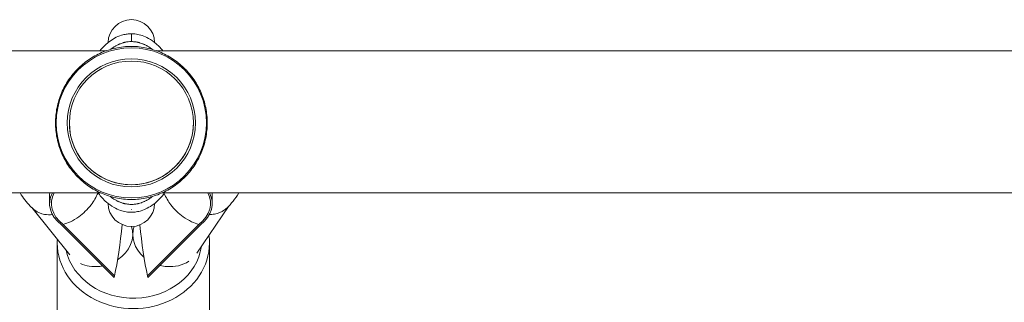
# Model space of a CAD drawing. Units: millimetres. Extents: x -3902 to 4942, y -2848 to 2880.
# Drawn here: x 955 to 1188, y 251 to 318 of the extents above; entities that cross this region are included whole.
import ezdxf

# ---------------------------------------------------------------- set-up
doc = ezdxf.new("R2010")
doc.units = ezdxf.units.MM
doc.header["$LTSCALE"] = 1000
doc.layers.add('1 EQUIPMENT', color=7, linetype='Continuous', lineweight=18)

# ---------------------------------------------------------------- blocks, each defined once
blk = doc.blocks.new('A$Cd841287a')
at = {"color": 0, "linetype": 'Continuous', "lineweight": 0}
for p, q in [((1721.37, 1547.12), (2025.61, 1547.12)), ((2037.37, 1547.12), (2312.3, 1547.12)), ((2016.83, 1530.01), (2016.83, 1530.01)), ((2046.15, 1530.01), (2046.15, 1530.01)), ((1722.74, 1513.42), (2024.25, 1513.42)), ((2012.14, 1510.89), (2012.14, 1512.62)), ((2038.74, 1513.42), (2312.3, 1513.42)), ((2050.64, 1510.89), (2050.64, 1512.62)), ((2007.91, 1509.95), (2016.93, 1498.72)), ((2046.94, 1499.12), (2054.45, 1510.23)), ((2027.41, 1493.35), (2014.95, 1505.84)), ((2015.32, 1505.94), (2027.5, 1493.74)), ((2047.48, 1505.95), (2035.32, 1493.74)), ((2047.85, 1505.85), (2035.41, 1493.35)), ((2031.84, 1503.68), (2031.84, 1503.57)), ((2031.84, 1502.45), (2031.84, 1503.56)), ((2013.97, 1501.55), (2013.97, 1480.65)), ((2049.97, 1501.55), (2049.97, 1480.65)), ((2027.5, 1493.74), (2027.41, 1493.35)), ((2035.41, 1493.35), (2035.32, 1493.74))]:
    blk.add_line(p, q, dxfattribs=at)
for centre, start, end in [((2031.49, 1548.97), 0.8143, 179.186), ((2031.49, 1510.97), 180.4484, 359.5524)]:
    blk.add_arc(centre, 5.5, start, end, dxfattribs=at)
for centre, major_axis, ratio, start_param, end_param in [((2031.49, 1530.01), (-17.77, 0), 1, -6.283185, 0), ((2031.49, 1530.01), (-14.66, 0), 1, -3.141592653589754, 3.141592653589832), ((2031.49, 1530.01), (-14.66, 0), 1, -0.00887, -0.000004), ((2031.49, 1530.01), (-14.66, 0), 1, 0, 3.141593), ((2031.49, 1530.01), (14.66, 0), 1, 0, 0.008866), ((2039.84, 1502.89), (7.75, -2.37), 0.841757, 3.103428, 4.229803), ((2031.97, 1501.55), (-18, 0), 0.863301, 0, 3.141593), ((2031.97, 1502.46), (-16.2, 0), 0.863301, 0.191225, 3.019303), ((2023.84, 1502.89), (7.67, 2.7), 0.834427, 3.84474, 4.426446), ((2039.84, 1502.89), (7.75, -2.37), 0.841757, 4.769535, 4.964065), ((2039.84, 1502.89), (7.75, -2.37), 0.841757, -1.31912, -0.606088)]:
    blk.add_ellipse(centre, major_axis=major_axis, ratio=ratio, start_param=start_param, end_param=end_param, dxfattribs=at)
at = {"color": 0, "linetype": 'Continuous', "lineweight": 0, "extrusion": (0, 0, -1)}
for centre, major_axis, ratio, start_param, end_param in [((2031.51, 1530), (-14.68, 0), 0.000003, 0, 0.000011), ((2031.41, 1530), (14.74, 0), 0.000003, 0, 0.000011), ((2031.39, 1510.89), (-19.25, 0), 0.504689, -0.54675, 0.263393), ((2031.39, 1510.89), (-18.82, 0), 0.504689, -0.547651, 0.269485), ((2031.39, 1512.62), (-19.25, 0), 0.504689, 0, 0.082731), ((2031.39, 1510.89), (18.83, 0), 0.504689, -0.269485, 0.546637), ((2031.39, 1510.89), (19.25, 0), 0.504689, -0.263393, 0.545736), ((2031.39, 1512.62), (19.25, 0), 0.504689, -0.082731, 0), ((2027.5, 1502.87), (-1.59, -13.32), 0.109637, -1.815031, -0.828804), ((2023.84, 1502.89), (7.67, 2.7), 0.834427, 0.019877, 1.276126), ((2035.32, 1502.87), (1.61, -13.32), 0.11061, 0.828985, 1.809722), ((2023.84, 1502.89), (7.67, 2.7), 0.834427, 1.753278, 1.85674)]:
    blk.add_ellipse(centre, major_axis=major_axis, ratio=ratio, start_param=start_param, end_param=end_param, dxfattribs=at)
at = {"color": 0, "linetype": 'Continuous', "lineweight": 0}
blk.add_ellipse((2031.49, 1530.01), major_axis=(15.16, 0), ratio=1, dxfattribs=at)
for points, knots in [([(2024.07, 1547.12), (2024.68, 1547.86), (2025.35, 1548.54), (2026.98, 1549.82), (2027.99, 1550.42), (2029.54, 1550.89), (2029.9, 1550.97), (2030.57, 1551.08), (2030.87, 1551.11), (2031.68, 1551.14), (2032.2, 1551.11), (2033.15, 1550.96), (2033.6, 1550.85), (2034.57, 1550.52), (2035.07, 1550.29), (2036.19, 1549.67), (2036.78, 1549.24), (2037.66, 1548.47), (2037.98, 1548.17), (2038.28, 1547.84)], [100.160278, 100.160278, 100.160278, 100.160278, 103.689242, 103.689242, 107.752823, 107.752823, 108.916924, 108.916924, 109.826762, 109.826762, 111.349543, 111.349543, 112.805154, 112.805154, 114.670394, 114.670394, 117.329391, 117.329391, 118.973867, 118.973867, 118.973867, 118.973867]), ([(2031.49, 1549.27), (2031.24, 1549.27), (2030.99, 1549.26), (2030.74, 1549.23), (2030.71, 1549.23), (2030.67, 1549.22), (2030.64, 1549.22), (2030.59, 1549.21), (2030.54, 1549.21), (2030.49, 1549.2), (2030.4, 1549.19), (2030.31, 1549.17), (2030.21, 1549.15), (2030.15, 1549.14), (2030.09, 1549.13), (2030.03, 1549.12), (2030.02, 1549.12), (2030.01, 1549.11), (2030, 1549.11), (2029.96, 1549.1), (2029.93, 1549.1), (2029.89, 1549.09), (2029.87, 1549.08), (2029.86, 1549.08), (2029.84, 1549.07), (2029.83, 1549.07), (2029.82, 1549.07), (2029.81, 1549.07), (2029.8, 1549.07), (2029.79, 1549.06), (2029.78, 1549.06), (2029.78, 1549.06), (2029.78, 1549.06), (2029.77, 1549.06), (2029.7, 1549.04), (2029.63, 1549.02), (2029.56, 1549), (2029.39, 1548.96), (2029.23, 1548.9), (2029.06, 1548.84), (2028.95, 1548.8), (2028.83, 1548.76), (2028.72, 1548.71), (2028.71, 1548.71), (2028.7, 1548.71), (2028.69, 1548.7), (2028.69, 1548.7), (2028.68, 1548.7), (2028.68, 1548.7), (2028.62, 1548.67), (2028.56, 1548.65), (2028.51, 1548.62), (2028.48, 1548.61), (2028.45, 1548.6), (2028.42, 1548.58), (2028.4, 1548.58), (2028.38, 1548.57), (2028.37, 1548.56), (2028.36, 1548.56), (2028.35, 1548.55), (2028.35, 1548.55), (2028.34, 1548.55), (2028.34, 1548.55), (2028.34, 1548.55), (2028.33, 1548.54), (2028.33, 1548.54), (2028.32, 1548.54), (2028.2, 1548.48), (2028.07, 1548.42), (2027.95, 1548.35), (2027.87, 1548.31), (2027.79, 1548.26), (2027.71, 1548.22), (2027.6, 1548.16), (2027.5, 1548.09), (2027.39, 1548.03), (2027.34, 1548), (2027.3, 1547.97), (2027.25, 1547.93), (2027.24, 1547.93), (2027.24, 1547.93), (2027.24, 1547.93), (2027.21, 1547.91), (2027.18, 1547.89), (2027.16, 1547.88), (2027.15, 1547.87), (2027.13, 1547.86), (2027.12, 1547.85), (2027.11, 1547.85), (2027.11, 1547.84), (2027.1, 1547.84), (2027.1, 1547.83), (2027.09, 1547.83), (2027.09, 1547.83), (2027.09, 1547.83), (2027.08, 1547.83), (2027.08, 1547.82), (2026.97, 1547.75), (2026.87, 1547.67), (2026.76, 1547.59), (2026.71, 1547.55), (2026.65, 1547.51), (2026.6, 1547.47), (2026.58, 1547.46), (2026.56, 1547.44), (2026.54, 1547.43), (2026.53, 1547.42), (2026.53, 1547.42), (2026.52, 1547.41)], [0, 0, 0, 0, 0.0069266, 0.0069266, 0.0069266, 0.0078125, 0.0078125, 0.0078125, 0.00917051, 0.00917051, 0.00917051, 0.01171875, 0.01171875, 0.01171875, 0.01341541, 0.01341541, 0.01341541, 0.01367188, 0.01367188, 0.01367188, 0.01464844, 0.01464844, 0.01464844, 0.01513672, 0.01513672, 0.01513672, 0.01538086, 0.01538086, 0.01538086, 0.015625, 0.015625, 0.015625, 0.01575781, 0.01575781, 0.01575781, 0.01806544, 0.01806544, 0.01806544, 0.0234375, 0.0234375, 0.0234375, 0.02710284, 0.02710284, 0.02710284, 0.02734375, 0.02734375, 0.02734375, 0.02751871, 0.02751871, 0.02751871, 0.02929688, 0.02929688, 0.02929688, 0.03027344, 0.03027344, 0.03027344, 0.03076172, 0.03076172, 0.03076172, 0.03100586, 0.03100586, 0.03100586, 0.03109617, 0.03109617, 0.03109617, 0.03125, 0.03125, 0.03125, 0.03600014, 0.03600014, 0.03600014, 0.0390625, 0.0390625, 0.0390625, 0.04296875, 0.04296875, 0.04296875, 0.04480791, 0.04480791, 0.04480791, 0.04492188, 0.04492188, 0.04492188, 0.04589844, 0.04589844, 0.04589844, 0.04638672, 0.04638672, 0.04638672, 0.04663086, 0.04663086, 0.04663086, 0.04676633, 0.04676633, 0.04676633, 0.046875, 0.046875, 0.046875, 0.05152467, 0.05152467, 0.05152467, 0.05379037, 0.05379037, 0.05379037, 0.0546875, 0.0546875, 0.0546875, 0.05489895, 0.05489895, 0.05489895, 0.05489895]), ([(2031.49, 1551.13), (2031.49, 1551.13), (2031.49, 1551.12), (2031.49, 1551.05), (2031.49, 1550.91), (2031.49, 1550.61), (2031.49, 1550.24), (2031.49, 1549.85), (2031.49, 1549.51), (2031.49, 1549.34), (2031.49, 1549.27)], [-0.9801815, -0.9801815, -0.9801815, -0.9801815, -0.8928571, -0.8571429, -0.7142857, -0.5714286, -0.4285714, -0.2857143, -0.1428571, 0, 0, 0, 0]), ([(2031.49, 1551.13), (2031.49, 1551.13), (2031.49, 1551.12), (2031.49, 1551.11), (2031.49, 1551.11), (2031.49, 1551.1), (2031.49, 1551.1)], [0.02070347, 0.02070347, 0.02070347, 0.02070347, 0.09375, 0.09375, 0.09375, 0.11574259, 0.11574259, 0.11574259, 0.11574259]), ([(2031.49, 1550.91), (2031.49, 1550.87), (2031.49, 1550.82), (2031.49, 1550.78), (2031.49, 1550.77), (2031.49, 1550.76), (2031.49, 1550.76)], [0.27556166, 0.27556166, 0.27556166, 0.27556166, 0.34375, 0.34375, 0.34375, 0.3534287, 0.3534287, 0.3534287, 0.3534287]), ([(2031.49, 1549.73), (2031.49, 1549.66), (2031.49, 1549.6), (2031.49, 1549.55), (2031.49, 1549.54), (2031.49, 1549.53), (2031.49, 1549.53)], [0.76592281, 0.76592281, 0.76592281, 0.76592281, 0.84375, 0.84375, 0.84375, 0.85271051, 0.85271051, 0.85271051, 0.85271051]), ([(2031.49, 1549.48), (2031.49, 1549.48), (2031.49, 1549.48), (2031.49, 1549.48), (2031.49, 1549.4), (2031.49, 1549.33), (2031.49, 1549.28)], [0.8745216, 0.8745216, 0.8745216, 0.8745216, 0.875, 0.875, 0.875, 0.9947783, 0.9947783, 0.9947783, 0.9947783]), ([(2036.46, 1547.41), (2036.45, 1547.42), (2036.45, 1547.42), (2036.44, 1547.43), (2036.42, 1547.44), (2036.4, 1547.46), (2036.38, 1547.47), (2036.22, 1547.6), (2036.06, 1547.71), (2035.9, 1547.82), (2035.89, 1547.83), (2035.88, 1547.84), (2035.86, 1547.85), (2035.85, 1547.86), (2035.84, 1547.87), (2035.82, 1547.88), (2035.8, 1547.89), (2035.77, 1547.91), (2035.75, 1547.93), (2035.74, 1547.93), (2035.74, 1547.93), (2035.74, 1547.94), (2035.69, 1547.97), (2035.64, 1548), (2035.59, 1548.03), (2035.49, 1548.09), (2035.38, 1548.16), (2035.28, 1548.22), (2035.24, 1548.24), (2035.19, 1548.26), (2035.15, 1548.29), (2035.11, 1548.31), (2035.08, 1548.33), (2035.04, 1548.35), (2034.93, 1548.41), (2034.82, 1548.46), (2034.71, 1548.52), (2034.69, 1548.52), (2034.68, 1548.53), (2034.66, 1548.54), (2034.66, 1548.54), (2034.65, 1548.54), (2034.64, 1548.55), (2034.63, 1548.55), (2034.63, 1548.56), (2034.62, 1548.56), (2034.6, 1548.57), (2034.59, 1548.57), (2034.57, 1548.58), (2034.54, 1548.59), (2034.51, 1548.61), (2034.48, 1548.62), (2034.42, 1548.65), (2034.35, 1548.68), (2034.29, 1548.7), (2034.29, 1548.7), (2034.28, 1548.71), (2034.27, 1548.71), (2034.15, 1548.76), (2034.04, 1548.8), (2033.92, 1548.84), (2033.76, 1548.9), (2033.59, 1548.96), (2033.42, 1549), (2033.35, 1549.02), (2033.27, 1549.04), (2033.2, 1549.06), (2033.19, 1549.06), (2033.19, 1549.06), (2033.18, 1549.07), (2033.18, 1549.07), (2033.17, 1549.07), (2033.17, 1549.07), (2033.16, 1549.07), (2033.15, 1549.07), (2033.14, 1549.08), (2033.13, 1549.08), (2033.11, 1549.08), (2033.09, 1549.09), (2033.05, 1549.1), (2033.02, 1549.1), (2032.98, 1549.11), (2032.98, 1549.11), (2032.97, 1549.11), (2032.97, 1549.11), (2032.9, 1549.13), (2032.83, 1549.14), (2032.77, 1549.15), (2032.68, 1549.17), (2032.58, 1549.19), (2032.49, 1549.2), (2032.44, 1549.21), (2032.39, 1549.21), (2032.34, 1549.22), (2032.23, 1549.23), (2032.11, 1549.24), (2032, 1549.25), (2031.83, 1549.27), (2031.66, 1549.27), (2031.49, 1549.27)], [0.94509402, 0.94509402, 0.94509402, 0.94509402, 0.9453125, 0.9453125, 0.9453125, 0.94620026, 0.94620026, 0.94620026, 0.953125, 0.953125, 0.953125, 0.95361328, 0.95361328, 0.95361328, 0.95410156, 0.95410156, 0.95410156, 0.95506197, 0.95506197, 0.95506197, 0.95520394, 0.95520394, 0.95520394, 0.95703125, 0.95703125, 0.95703125, 0.9609375, 0.9609375, 0.9609375, 0.96254688, 0.96254688, 0.96254688, 0.9639966, 0.9639966, 0.9639966, 0.96820573, 0.96820573, 0.96820573, 0.96875, 0.96875, 0.96875, 0.96899414, 0.96899414, 0.96899414, 0.96923828, 0.96923828, 0.96923828, 0.96972656, 0.96972656, 0.96972656, 0.97070313, 0.97070313, 0.97070313, 0.97265625, 0.97265625, 0.97265625, 0.97290125, 0.97290125, 0.97290125, 0.9765625, 0.9765625, 0.9765625, 0.98194722, 0.98194722, 0.98194722, 0.984375, 0.984375, 0.984375, 0.98452963, 0.98452963, 0.98452963, 0.98461914, 0.98461914, 0.98461914, 0.98486328, 0.98486328, 0.98486328, 0.98535156, 0.98535156, 0.98535156, 0.98632813, 0.98632813, 0.98632813, 0.98646939, 0.98646939, 0.98646939, 0.98828125, 0.98828125, 0.98828125, 0.9908247, 0.9908247, 0.9908247, 0.9921875, 0.9921875, 0.9921875, 0.99535682, 0.99535682, 0.99535682, 1, 1, 1, 1]), ([(2049.44, 1530), (2049.44, 1528.8), (2049.32, 1527.57), (2048.83, 1525.17), (2048.47, 1524), (2047.53, 1521.79), (2046.96, 1520.75), (2045.67, 1518.84), (2044.96, 1517.98), (2043.43, 1516.43), (2042.55, 1515.69), (2040.65, 1514.37), (2039.63, 1513.8), (2037.48, 1512.87), (2036.35, 1512.5), (2034, 1512), (2032.77, 1511.86), (2030.21, 1511.86), (2028.98, 1512), (2026.62, 1512.51), (2025.49, 1512.87), (2023.34, 1513.81), (2022.32, 1514.38), (2020.41, 1515.7), (2019.53, 1516.45), (2018.01, 1518.01), (2017.29, 1518.87), (2016.01, 1520.76), (2015.44, 1521.81), (2014.51, 1524.01), (2014.15, 1525.18), (2013.66, 1527.58), (2013.54, 1528.8), (2013.54, 1531.2), (2013.66, 1532.43), (2014.15, 1534.82), (2014.51, 1535.99), (2015.44, 1538.19), (2016.01, 1539.23), (2017.29, 1541.13), (2018.01, 1541.99), (2019.53, 1543.55), (2020.41, 1544.29), (2022.32, 1545.61), (2023.34, 1546.18), (2025.49, 1547.12), (2026.62, 1547.48), (2028.98, 1547.99), (2030.21, 1548.13), (2031.49, 1548.13), (2032.77, 1548.13), (2034, 1547.99), (2036.35, 1547.49), (2037.48, 1547.12), (2039.63, 1546.19), (2040.65, 1545.62), (2042.55, 1544.31), (2043.43, 1543.57), (2044.96, 1542.01), (2045.67, 1541.16), (2046.96, 1539.25), (2047.53, 1538.21), (2048.47, 1536), (2048.83, 1534.83), (2049.32, 1532.43), (2049.44, 1531.21), (2049.44, 1530)], [-8.944731, -8.944731, -8.944731, -8.944731, -8.58306, -8.58306, -8.221388, -8.221388, -7.859717, -7.859717, -7.498045, -7.498045, -7.114352, -7.114352, -6.73066, -6.73066, -6.346967, -6.346967, -5.963274, -5.963274, -5.578585, -5.578585, -5.193896, -5.193896, -4.809207, -4.809207, -4.424518, -4.424518, -4.063798, -4.063798, -3.703078, -3.703078, -3.342357, -3.342357, -2.981637, -2.981637, -2.620917, -2.620917, -2.260196, -2.260196, -1.899476, -1.899476, -1.538755, -1.538755, -1.154067, -1.154067, -0.769378, -0.769378, -0.384689, -0.384689, 0, 0, 0, 0.383693, 0.383693, 0.767386, 0.767386, 1.151078, 1.151078, 1.534771, 1.534771, 1.896443, 1.896443, 2.258114, 2.258114, 2.619786, 2.619786, 2.981458, 2.981458, 2.981458, 2.981458]), ([(2005.2, 1513.42), (2005.87, 1512.26), (2006.67, 1511.23), (2007.76, 1510.1), (2007.96, 1509.9), (2008.18, 1509.7)], [9.7085377, 9.7085377, 9.7085377, 9.7085377, 9.8770544, 9.8770544, 9.9159335, 9.9159335, 9.9159335, 9.9159335]), ([(2023.6, 1513.42), (2023.18, 1512.44), (2022.63, 1511.49), (2021.12, 1509.51), (2020.13, 1508.54), (2018.4, 1507.3), (2017.74, 1506.91), (2016.5, 1506.33), (2015.93, 1506.11), (2015.35, 1505.95), (2015.33, 1505.95), (2015.32, 1505.94)], [-1.179596, -1.179596, -1.179596, -1.179596, -0.84671, -0.84671, -0.433121, -0.433121, -0.196162, -0.196162, 0, 0, 0.003927, 0.003927, 0.003927, 0.003927]), ([(2039.36, 1513.42), (2038.96, 1512.88), (2038.53, 1512.38), (2037.27, 1511.08), (2036.35, 1510.35), (2034.81, 1509.56), (2034.34, 1509.36), (2033.45, 1509.08), (2033.05, 1508.99), (2032.34, 1508.88), (2032.04, 1508.86), (2031.24, 1508.83), (2030.73, 1508.86), (2029.77, 1509.02), (2029.32, 1509.14), (2028.36, 1509.47), (2027.85, 1509.71), (2026.73, 1510.34), (2026.13, 1510.78), (2024.89, 1511.88), (2024.27, 1512.57), (2023.68, 1513.35), (2023.65, 1513.38), (2023.62, 1513.42)], [39.778636, 39.778636, 39.778636, 39.778636, 42.215549, 42.215549, 46.499851, 46.499851, 48.23297, 48.23297, 49.516643, 49.516643, 50.42152, 50.42152, 51.926743, 51.926743, 53.391339, 53.391339, 55.279524, 55.279524, 57.970552, 57.970552, 61.403696, 61.403696, 61.561425, 61.561425, 61.561425, 61.561425]), ([(2026.48, 1512.59), (2026.5, 1512.57), (2026.52, 1512.56), (2026.54, 1512.54), (2026.63, 1512.47), (2026.72, 1512.4), (2026.81, 1512.33), (2026.86, 1512.3), (2026.9, 1512.27), (2026.95, 1512.24), (2026.97, 1512.22), (2026.99, 1512.21), (2027.02, 1512.19), (2027.02, 1512.19), (2027.02, 1512.18), (2027.03, 1512.18), (2027.04, 1512.18), (2027.04, 1512.17), (2027.05, 1512.17), (2027.05, 1512.16), (2027.06, 1512.16), (2027.07, 1512.15), (2027.07, 1512.15), (2027.08, 1512.15), (2027.08, 1512.14), (2027.09, 1512.14), (2027.09, 1512.14), (2027.1, 1512.13), (2027.28, 1512.01), (2027.45, 1511.9), (2027.63, 1511.8), (2027.66, 1511.78), (2027.68, 1511.77), (2027.71, 1511.75), (2027.81, 1511.69), (2027.91, 1511.64), (2028.01, 1511.58), (2028.07, 1511.56), (2028.12, 1511.53), (2028.17, 1511.5), (2028.19, 1511.49), (2028.22, 1511.48), (2028.25, 1511.47), (2028.26, 1511.46), (2028.27, 1511.45), (2028.28, 1511.45), (2028.29, 1511.45), (2028.3, 1511.44), (2028.3, 1511.44), (2028.31, 1511.44), (2028.31, 1511.43), (2028.32, 1511.43), (2028.34, 1511.42), (2028.35, 1511.42), (2028.36, 1511.41), (2028.57, 1511.31), (2028.78, 1511.23), (2028.99, 1511.15), (2029.02, 1511.14), (2029.04, 1511.13), (2029.06, 1511.13), (2029.18, 1511.08), (2029.3, 1511.04), (2029.42, 1511.01), (2029.49, 1510.99), (2029.55, 1510.97), (2029.61, 1510.95), (2029.64, 1510.95), (2029.67, 1510.94), (2029.7, 1510.93), (2029.71, 1510.93), (2029.73, 1510.92), (2029.74, 1510.92), (2029.75, 1510.92), (2029.75, 1510.92), (2029.75, 1510.92), (2029.76, 1510.92), (2029.76, 1510.91), (2029.76, 1510.91), (2029.77, 1510.91), (2029.78, 1510.91), (2029.79, 1510.91), (2029.83, 1510.9), (2029.87, 1510.89), (2029.9, 1510.88), (2029.95, 1510.87), (2029.99, 1510.86), (2030.04, 1510.85), (2030.23, 1510.81), (2030.41, 1510.78), (2030.6, 1510.76), (2030.79, 1510.73), (2030.97, 1510.72), (2031.16, 1510.71), (2031.27, 1510.7), (2031.38, 1510.7), (2031.49, 1510.7), (2031.52, 1510.7), (2031.55, 1510.7), (2031.58, 1510.7), (2031.7, 1510.7), (2031.82, 1510.71), (2031.94, 1510.71), (2032.08, 1510.72), (2032.21, 1510.73), (2032.34, 1510.75), (2032.36, 1510.75), (2032.37, 1510.75), (2032.38, 1510.76), (2032.51, 1510.77), (2032.64, 1510.79), (2032.77, 1510.82), (2032.84, 1510.83), (2032.91, 1510.84), (2032.99, 1510.86), (2033.02, 1510.87), (2033.06, 1510.87), (2033.09, 1510.88), (2033.11, 1510.89), (2033.13, 1510.89), (2033.15, 1510.9), (2033.16, 1510.9), (2033.16, 1510.9), (2033.17, 1510.9), (2033.18, 1510.9), (2033.19, 1510.91), (2033.2, 1510.91), (2033.21, 1510.91), (2033.22, 1510.91), (2033.23, 1510.92), (2033.42, 1510.96), (2033.61, 1511.02), (2033.81, 1511.09), (2033.85, 1511.1), (2033.89, 1511.11), (2033.93, 1511.13), (2033.95, 1511.14), (2033.97, 1511.14), (2034, 1511.15), (2034.1, 1511.19), (2034.19, 1511.23), (2034.29, 1511.27), (2034.35, 1511.29), (2034.42, 1511.32), (2034.48, 1511.35), (2034.51, 1511.36), (2034.54, 1511.37), (2034.57, 1511.39), (2034.58, 1511.4), (2034.6, 1511.4), (2034.62, 1511.41), (2034.62, 1511.41), (2034.63, 1511.42), (2034.64, 1511.42), (2034.64, 1511.42), (2034.65, 1511.42), (2034.65, 1511.43), (2034.65, 1511.43), (2034.66, 1511.43), (2034.66, 1511.43), (2034.79, 1511.49), (2034.91, 1511.55), (2035.04, 1511.62), (2035.12, 1511.66), (2035.2, 1511.71), (2035.28, 1511.75), (2035.36, 1511.8), (2035.43, 1511.84), (2035.51, 1511.89), (2035.54, 1511.91), (2035.56, 1511.92), (2035.59, 1511.94), (2035.64, 1511.97), (2035.69, 1512.01), (2035.74, 1512.04), (2035.77, 1512.06), (2035.8, 1512.07), (2035.83, 1512.09), (2035.84, 1512.1), (2035.85, 1512.11), (2035.86, 1512.12), (2035.87, 1512.12), (2035.88, 1512.13), (2035.88, 1512.13), (2035.89, 1512.14), (2035.9, 1512.14), (2035.9, 1512.15), (2035.92, 1512.16), (2035.94, 1512.17), (2035.96, 1512.18), (2035.98, 1512.2), (2035.99, 1512.21), (2036.01, 1512.22), (2036.07, 1512.26), (2036.12, 1512.3), (2036.17, 1512.34), (2036.24, 1512.39), (2036.31, 1512.44), (2036.38, 1512.49), (2036.4, 1512.51), (2036.42, 1512.53), (2036.44, 1512.54), (2036.47, 1512.56), (2036.49, 1512.58), (2036.51, 1512.59)], [0.4443384, 0.4443384, 0.4443384, 0.4443384, 0.4453125, 0.4453125, 0.4453125, 0.4492188, 0.4492188, 0.4492188, 0.4511719, 0.4511719, 0.4511719, 0.4521484, 0.4521484, 0.4521484, 0.4523334, 0.4523334, 0.4523334, 0.4526367, 0.4526367, 0.4526367, 0.4528809, 0.4528809, 0.4528809, 0.453125, 0.453125, 0.453125, 0.4533311, 0.4533311, 0.4533311, 0.4600011, 0.4600011, 0.4600011, 0.4609375, 0.4609375, 0.4609375, 0.4648438, 0.4648438, 0.4648438, 0.4667969, 0.4667969, 0.4667969, 0.4677734, 0.4677734, 0.4677734, 0.4682617, 0.4682617, 0.4682617, 0.4685059, 0.4685059, 0.4685059, 0.46875, 0.46875, 0.46875, 0.4691815, 0.4691815, 0.4691815, 0.475856, 0.475856, 0.475856, 0.4765625, 0.4765625, 0.4765625, 0.4804688, 0.4804688, 0.4804688, 0.4824219, 0.4824219, 0.4824219, 0.4833984, 0.4833984, 0.4833984, 0.4838867, 0.4838867, 0.4838867, 0.4840131, 0.4840131, 0.4840131, 0.4841309, 0.4841309, 0.4841309, 0.484375, 0.484375, 0.484375, 0.4854441, 0.4854441, 0.4854441, 0.4866336, 0.4866336, 0.4866336, 0.4918245, 0.4918245, 0.4918245, 0.4968958, 0.4968958, 0.4968958, 0.5, 0.5, 0.5, 0.5008133, 0.5008133, 0.5008133, 0.504132, 0.504132, 0.504132, 0.5078125, 0.5078125, 0.5078125, 0.5081801, 0.5081801, 0.5081801, 0.5117188, 0.5117188, 0.5117188, 0.5136719, 0.5136719, 0.5136719, 0.5146484, 0.5146484, 0.5146484, 0.5151367, 0.5151367, 0.5151367, 0.5153809, 0.5153809, 0.5153809, 0.515625, 0.515625, 0.515625, 0.5158984, 0.5158984, 0.5158984, 0.5222088, 0.5222088, 0.5222088, 0.5234375, 0.5234375, 0.5234375, 0.5242015, 0.5242015, 0.5242015, 0.5273438, 0.5273438, 0.5273438, 0.5292969, 0.5292969, 0.5292969, 0.5302734, 0.5302734, 0.5302734, 0.5307617, 0.5307617, 0.5307617, 0.5310059, 0.5310059, 0.5310059, 0.5311227, 0.5311227, 0.5311227, 0.53125, 0.53125, 0.53125, 0.5360014, 0.5360014, 0.5360014, 0.5390625, 0.5390625, 0.5390625, 0.5419726, 0.5419726, 0.5419726, 0.5429688, 0.5429688, 0.5429688, 0.5448788, 0.5448788, 0.5448788, 0.5458984, 0.5458984, 0.5458984, 0.5463867, 0.5463867, 0.5463867, 0.5466309, 0.5466309, 0.5466309, 0.546875, 0.546875, 0.546875, 0.5476613, 0.5476613, 0.5476613, 0.5484441, 0.5484441, 0.5484441, 0.5507643, 0.5507643, 0.5507643, 0.5537957, 0.5537957, 0.5537957, 0.5546875, 0.5546875, 0.5546875, 0.5555983, 0.5555983, 0.5555983, 0.5555983]), ([(2047.48, 1505.95), (2047.46, 1505.95), (2047.45, 1505.96), (2046.87, 1506.12), (2046.3, 1506.34), (2045.06, 1506.92), (2044.4, 1507.31), (2042.67, 1508.55), (2041.67, 1509.52), (2040.2, 1511.45), (2039.67, 1512.35), (2039.25, 1513.28)], [-3.329711, -3.329711, -3.329711, -3.329711, -3.325784, -3.325784, -3.129621, -3.129621, -2.892661, -2.892661, -2.479071, -2.479071, -2.162395, -2.162395, -2.162395, -2.162395]), ([(2008.18, 1509.7), (2008.33, 1509.56), (2008.48, 1509.42), (2009.32, 1508.82), (2010.1, 1508.49), (2011.57, 1508.24), (2012.2, 1508.23), (2012.84, 1508.3)], [-0.7142063, -0.7142063, -0.7142063, -0.7142063, -0.6347454, -0.6347454, -0.3219672, -0.3219672, -0.1059034, -0.1059034, -0.1059034, -0.1059034]), ([(2031.49, 1509.6), (2031.49, 1509.58), (2031.49, 1509.56), (2031.49, 1509.54), (2031.49, 1509.52), (2031.49, 1509.51), (2031.49, 1509.49)], [0.47666294, 0.47666294, 0.47666294, 0.47666294, 0.4999999, 0.4999999, 0.4999999, 0.51899883, 0.51899883, 0.51899883, 0.51899883]), ([(2049.94, 1508.29), (2050.36, 1508.29), (2050.77, 1508.33), (2052.05, 1508.56), (2052.85, 1508.9), (2053.71, 1509.52), (2053.88, 1509.67), (2054.04, 1509.82)], [-2.3318188, -2.3318188, -2.3318188, -2.3318188, -2.1909354, -2.1909354, -1.8787626, -1.8787626, -1.7941734, -1.7941734, -1.7941734, -1.7941734])]:
    blk.add_open_spline(points, degree=3, knots=knots, dxfattribs=at)
for points in [[(2031.49, 1551.07), (2031.49, 1551.05), (2031.49, 1551.01), (2031.49, 1550.96)], [(2031.49, 1550.56), (2031.49, 1550.55), (2031.49, 1550.53), (2031.49, 1550.52)], [(2031.49, 1550.34), (2031.49, 1550.31), (2031.49, 1550.28), (2031.49, 1550.25)], [(2031.49, 1550.04), (2031.49, 1549.99), (2031.49, 1549.94), (2031.49, 1549.89)], [(2038.28, 1547.84), (2038.5, 1547.61), (2038.71, 1547.37), (2038.91, 1547.12)], [(2054.04, 1509.82), (2055.11, 1510.86), (2056.09, 1512.04), (2056.88, 1513.42)], [(2031.49, 1510.7), (2031.49, 1510.7), (2031.49, 1510.7), (2031.49, 1510.7)], [(2031.49, 1508.84), (2031.49, 1508.84), (2031.49, 1508.84), (2031.49, 1508.84)], [(2013.99, 1502.38), (2013.98, 1502.1), (2013.97, 1501.83), (2013.97, 1501.55)], [(2049.97, 1501.55), (2049.97, 1502.17), (2049.93, 1502.79), (2049.84, 1503.41)]]:
    blk.add_open_spline(points, degree=3, dxfattribs=at)
blk = doc.blocks.new('DGHS 112')
at = {"layer": '1 EQUIPMENT'}
blk.add_blockref('A$Cd841287a', (-1050.15, -1236.38), dxfattribs=at)

msp = doc.modelspace()

# ---------------------------------------------------------------- block references
at = {"layer": '1 EQUIPMENT'}
msp.add_blockref('DGHS 112', (0, 0), dxfattribs=at)

doc.saveas('drawing.dxf')
